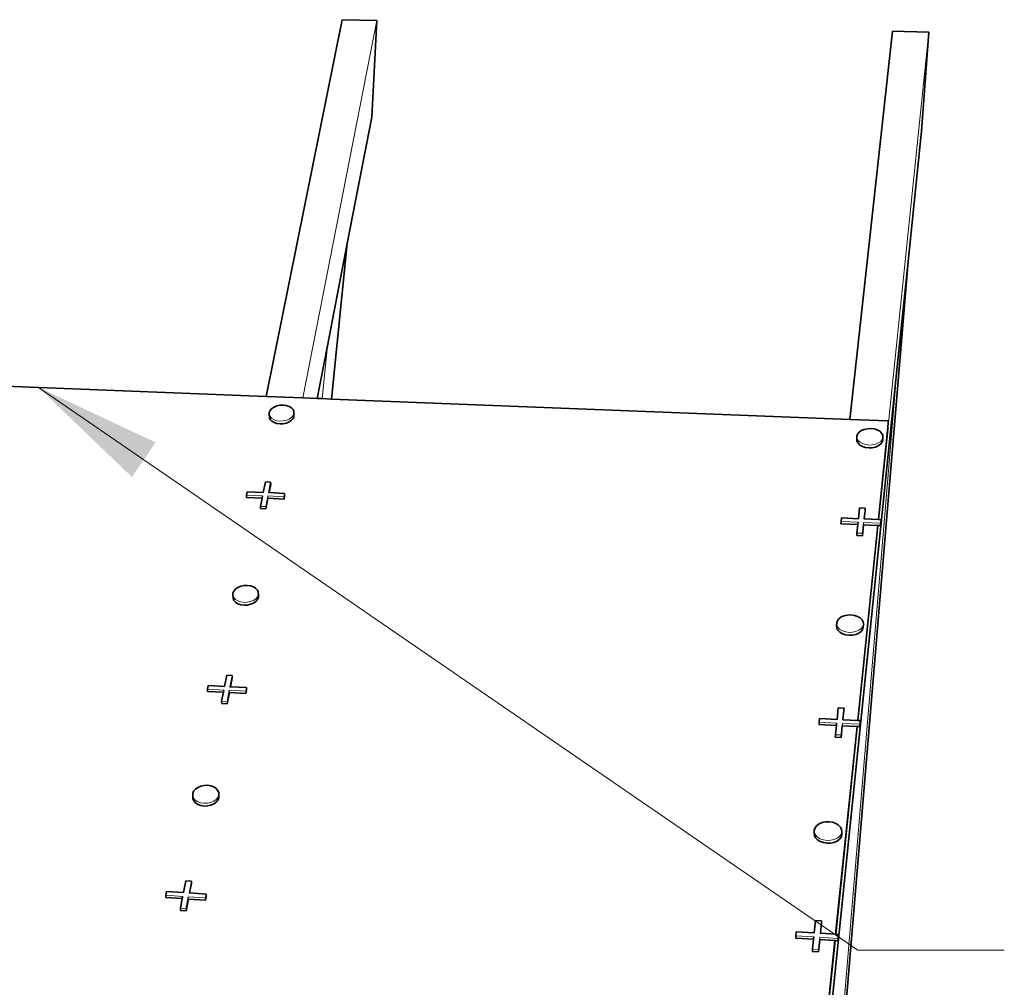
# Model space of a CAD drawing. Units: inches. Extents: x 3.7 to 14.3, y 0.5 to 8.7.
# Drawn here: x 10.2 to 11.6, y 5 to 6.5 of the extents above; entities that cross this region are included whole.
import ezdxf

# ---------------------------------------------------------------- set-up
doc = ezdxf.new("R2010")
doc.units = ezdxf.units.IN
doc.header["$MEASUREMENT"] = 0
doc.layers.add('Default', color=7, linetype='Continuous')
doc.dimstyles.get("Standard").update_dxf_attribs({"dimtxt": 0.18, "dimasz": 0.18, "dimexe": 0.18, "dimexo": 0.0625, "dimgap": 0.09, "dimtad": 0, "dimtih": 1, "dimtoh": 1, "dimdec": 4, "dimzin": 0, "dimdsep": 46, "dimtxsty": 'Standard', "dimcen": 0.09, "dimadec": 0, "dimazin": 0, "dimtfac": 1, "dimtdec": 4, "dimtofl": 0, "dimtmove": 0, "dimatfit": 3, "dimfxl": 1, "dimtolj": 1, "dimtzin": 0, "dimarcsym": 0})

msp = doc.modelspace()

# ---------------------------------------------------------------- linework, layer by layer
at = {"layer": 'Default', "color": 9, "lineweight": 35, "true_color": 0xc6c6c6, "transparency": 33554687}
for p, q in [((10.6736875, 6.4642349), (10.5619746, 5.9108029)), ((10.7245546, 6.4631649), (10.6736875, 6.4642349)), ((10.7171393, 6.3211618), (10.7245546, 6.4631649)), ((11.4818292, 6.4472478), (11.4194303, 5.876963)), ((11.5354534, 6.446122), (11.4818292, 6.4472478)), ((11.5246864, 6.300397), (11.5354534, 6.446122)), ((10.6811405, 6.1353429), (10.7171393, 6.3211618)), ((11.5246864, 6.300397), (11.5050149, 6.109073)), ((10.6581693, 5.9070059), (10.6811405, 6.1353429)), ((11.5050149, 6.109073), (11.3775955, 4.5884989)), ((10.6370654, 5.9078389), (10.6520663, 5.9852758)), ((11.3892465, 4.983096), (11.4891124, 5.954403))]:
    msp.add_line(p, q, dxfattribs=at)
at = {"layer": 'Default', "color": 9, "lineweight": 15, "ltscale": 0.5, "true_color": 0xc6c6c6, "transparency": 33554687}
for p, q in [((10.6158595, 5.908676), (10.7245546, 6.4631649)), ((11.4751735, 5.862557), (11.5354534, 6.446122)), ((10.6442266, 5.9075559), (10.6520663, 5.9852758)), ((11.3592925, 4.406289), (11.4891124, 5.954403))]:
    msp.add_line(p, q, dxfattribs=at)
at = {"layer": 'Default', "color": 7, "lineweight": 35, "transparency": 33554687}
for p, q in [((10.6520663, 5.9852758), (10.6811405, 6.1353429)), ((11.4891124, 5.954403), (11.5050149, 6.109073)), ((10.5666924, 5.8799308), (10.5679274, 5.8770259)), ((10.5679274, 5.8770259), (10.5703082, 5.8744749)), ((10.5703082, 5.8744749), (10.5736752, 5.872455)), ((10.5736752, 5.872455), (10.5777994, 5.8711019)), ((10.5917545, 5.871718), (10.5958705, 5.8734358)), ((10.5958705, 5.8734358), (10.5992256, 5.8757559)), ((10.5992256, 5.8757559), (10.6015911, 5.878518)), ((10.6015911, 5.878518), (10.6028061, 5.8815349)), ((10.6028061, 5.8815349), (10.6027885, 5.8846)), ((10.5777994, 5.8711019), (10.5823994, 5.87051)), ((10.5823994, 5.87051), (10.5871582, 5.87072)), ((10.5871582, 5.87072), (10.5917545, 5.871718)), ((11.4614735, 5.72993), (11.4751735, 5.862557)), ((11.4297796, 5.8449908), (11.4294672, 5.8481539)), ((11.4313712, 5.8419889), (11.4297796, 5.8449908)), ((11.4667073, 5.8434959), (11.4644904, 5.8406449)), ((11.4676862, 5.8466099), (11.4667073, 5.8434959)), ((11.4341383, 5.8393529), (11.4313712, 5.8419889)), ((11.4378891, 5.837262), (11.4341383, 5.8393529)), ((11.4423724, 5.8358608), (11.4378891, 5.837262)), ((11.4472785, 5.835245), (11.4423724, 5.8358608)), ((11.4522753, 5.8354569), (11.4472785, 5.835245)), ((11.4570194, 5.8364829), (11.4522753, 5.8354569)), ((11.4611864, 5.8382529), (11.4570194, 5.8364829)), ((11.4644904, 5.8406449), (11.4611864, 5.8382529)), ((10.5662155, 5.769456), (10.5686236, 5.781591)), ((10.5332685, 5.7625609), (10.5560146, 5.761551)), ((10.5614834, 5.7456039), (10.5645714, 5.761171)), ((10.5645714, 5.761171), (10.5881744, 5.7601219)), ((10.5881744, 5.7601219), (10.5891395, 5.7650469)), ((10.5537215, 5.7459529), (10.5614834, 5.7456039)), ((11.4403372, 5.7308629), (11.4416604, 5.7434009)), ((11.4062872, 5.723775), (11.4310394, 5.7226759)), ((11.4309874, 5.4347969), (11.4605885, 5.7213629)), ((11.4377365, 5.7062179), (11.4394346, 5.722303)), ((11.4394346, 5.722303), (11.4600072, 5.7213889)), ((11.4295164, 5.7065869), (11.4377365, 5.7062179)), ((10.5146351, 5.6112178), (10.5133853, 5.6143049)), ((10.5492134, 5.612536), (10.5467673, 5.6096281)), ((10.5504794, 5.615722), (10.5492134, 5.612536)), ((10.5504804, 5.6189679), (10.5504794, 5.615722)), ((10.5170656, 5.608498), (10.5146351, 5.6112178)), ((10.5205102, 5.606331), (10.5170656, 5.608498)), ((10.5247374, 5.6048649), (10.5205102, 5.606331)), ((10.5294552, 5.6042019), (10.5247374, 5.6048649)), ((10.5343452, 5.6043879), (10.5294552, 5.6042019)), ((10.5390702, 5.605409), (10.5343452, 5.6043879)), ((10.5433073, 5.6071969), (10.5390702, 5.605409)), ((10.5467673, 5.6096281), (10.5433073, 5.6071969)), ((11.4001513, 5.5705119), (11.3998413, 5.5738669)), ((11.4017792, 5.5673169), (11.4001513, 5.5705119)), ((11.4381252, 5.568636), (11.4358363, 5.565631)), ((11.4391413, 5.571931), (11.4381252, 5.568636)), ((11.4046154, 5.5644999), (11.4017792, 5.5673169)), ((11.4084664, 5.562254), (11.4046154, 5.5644999)), ((11.4130712, 5.5607329), (11.4084664, 5.562254)), ((11.4181161, 5.560041), (11.4130712, 5.5607329)), ((11.4232555, 5.5602261), (11.4181161, 5.560041)), ((11.4281383, 5.561277), (11.4232555, 5.5602261)), ((11.4324293, 5.5631209), (11.4281383, 5.561277)), ((11.4358363, 5.565631), (11.4324293, 5.5631209)), ((10.5096403, 5.4842859), (10.5122385, 5.4973808)), ((10.4757533, 5.47745), (10.4991403, 5.4761868)), ((10.5046625, 5.4591919), (10.5079394, 5.4757119)), ((10.5079394, 5.4757119), (10.5322085, 5.4744009)), ((10.5322085, 5.4744009), (10.5332322, 5.4796279)), ((10.4966803, 5.459627), (10.5046625, 5.4591919)), ((11.4092164, 5.4359659), (11.4106465, 5.449519)), ((11.3741384, 5.4289349), (11.3996334, 5.427558)), ((11.3985453, 5.1207319), (11.4300695, 5.4259149)), ((11.4064756, 5.4099909), (11.4082804, 5.427091)), ((11.4082804, 5.427091), (11.4294706, 5.425947)), ((11.3980074, 5.4104529), (11.4064756, 5.4099909)), ((10.4925166, 5.3246149), (10.4924941, 5.3211618)), ((10.4555812, 5.3166729), (10.4543152, 5.3199678)), ((10.4580632, 5.313758), (10.4555812, 5.3166729)), ((10.4615941, 5.3114239), (10.4580632, 5.313758)), ((10.4659334, 5.3098289), (10.4615941, 5.3114239)), ((10.4707852, 5.309084), (10.4659334, 5.3098289)), ((10.4758172, 5.30924), (10.4707852, 5.309084)), ((10.4806862, 5.3102869), (10.4758172, 5.30924)), ((10.4850583, 5.312153), (10.4806862, 5.3102869)), ((10.4886341, 5.31471), (10.4850583, 5.312153)), ((10.4911704, 5.317783), (10.4886341, 5.31471)), ((10.4924941, 5.3211618), (10.4911704, 5.317783)), ((11.3672653, 5.2658421), (11.3669572, 5.2694179)), ((11.3689313, 5.262426), (11.3672653, 5.2658421)), ((11.4074564, 5.267022), (11.4063964, 5.263522)), ((11.3718434, 5.2594009), (11.3689313, 5.262426)), ((11.3758054, 5.256976), (11.3718434, 5.2594009)), ((11.3805461, 5.2553168), (11.3758054, 5.256976)), ((11.3857432, 5.254537), (11.3805461, 5.2553168)), ((11.3910413, 5.254691), (11.3857432, 5.254537)), ((11.3960772, 5.2557689), (11.3910413, 5.254691)), ((11.4005065, 5.257696), (11.3960772, 5.2557689)), ((11.4040265, 5.260341), (11.4005065, 5.257696)), ((11.4063964, 5.263522), (11.4040265, 5.260341)), ((10.4495473, 5.1813849), (10.4523554, 5.1955369)), ((10.4146653, 5.1746269), (10.4387303, 5.173082)), ((10.4443002, 5.1549359), (10.4477854, 5.1725009)), ((10.4477854, 5.1725009), (10.4727593, 5.1708969)), ((10.4727593, 5.1708969), (10.4738484, 5.1764549)), ((10.4360862, 5.1554678), (10.4443002, 5.1549359)), ((11.3761006, 5.122167), (11.3776493, 5.13684)), ((11.3399315, 5.115214), (11.3662143, 5.113526)), ((11.3639531, 4.7858528), (11.3975926, 5.1115108)), ((11.3732052, 5.0947379), (11.3751274, 5.112953)), ((11.3751274, 5.112953), (11.3969756, 5.1115499)), ((11.3644753, 5.0953039), (11.3732052, 5.0947379))]:
    msp.add_line(p, q, dxfattribs=at)
at = {"layer": 'Default', "color": 253, "lineweight": 35, "true_color": 0xaaaaaa, "transparency": 33554687}
for p, q in [((9.8492961, 5.938928), (10.5619746, 5.9108029)), ((10.5619746, 5.9108029), (10.6158595, 5.908676)), ((10.6158595, 5.908676), (10.6370654, 5.9078389)), ((10.6370654, 5.9078389), (10.6442266, 5.9075559)), ((10.6442266, 5.9075559), (10.6581693, 5.9070059)), ((11.4194303, 5.876963), (10.6581693, 5.9070059)), ((11.4758573, 5.8747359), (11.4194303, 5.876963)), ((11.4751735, 5.862557), (11.4758573, 5.8747359))]:
    msp.add_line(p, q, dxfattribs=at)
at = {"layer": 'Default', "color": 250, "lineweight": 35, "true_color": 0x1e1e1e, "transparency": 33554687}
for p, q in [((10.5665284, 5.88707), (10.5677533, 5.890081)), ((10.5665346, 5.884008), (10.5665284, 5.88707)), ((10.5677533, 5.890081), (10.5701223, 5.8928359)), ((10.5734763, 5.8951479), (10.5701223, 5.8928359)), ((10.5775833, 5.89686), (10.5734763, 5.8951479)), ((10.5821681, 5.8978559), (10.5775833, 5.89686)), ((10.5869174, 5.898069), (10.5821681, 5.8978559)), ((10.5915103, 5.8974839), (10.5869174, 5.898069)), ((10.5956326, 5.89614), (10.5915103, 5.8974839)), ((10.5990053, 5.894127), (10.5956326, 5.89614)), ((10.6013985, 5.8915828), (10.5990053, 5.894127)), ((10.6026464, 5.8886798), (10.6013985, 5.8915828)), ((10.6027885, 5.8846), (10.6026464, 5.8886798)), ((10.5666924, 5.8799308), (10.5665346, 5.884008)), ((11.4306712, 5.85544), (11.4328933, 5.8582819)), ((11.4361964, 5.8606659), (11.4328933, 5.8582819)), ((11.4403544, 5.862429), (11.4361964, 5.8606659)), ((11.4450865, 5.863454), (11.4403544, 5.862429)), ((11.4500714, 5.8636681), (11.4450865, 5.863454)), ((11.4549713, 5.8630589), (11.4500714, 5.8636681)), ((11.4594512, 5.861667), (11.4549713, 5.8630589)), ((11.4632082, 5.8595859), (11.4594512, 5.861667)), ((11.4659853, 5.8569559), (11.4632082, 5.8595859)), ((11.4294672, 5.8481539), (11.4296823, 5.852332)), ((11.4296823, 5.852332), (11.4306712, 5.85544)), ((11.4675913, 5.853957), (11.4659853, 5.8569559)), ((11.4679184, 5.850793), (11.4675913, 5.853957)), ((11.4676862, 5.8466099), (11.4679184, 5.850793)), ((10.5576654, 5.7698329), (10.5607534, 5.785328)), ((10.5607534, 5.785328), (10.5684905, 5.7849899)), ((10.5684905, 5.7849899), (10.5686236, 5.781591)), ((10.5331226, 5.7659579), (10.5341144, 5.7708729)), ((10.5332685, 5.7625609), (10.5331226, 5.7659579)), ((10.5341144, 5.7708729), (10.5576654, 5.7698329)), ((10.5535822, 5.7493518), (10.5560146, 5.761551)), ((10.5560146, 5.761551), (10.5566845, 5.7649129)), ((10.5662155, 5.769456), (10.5654145, 5.7694911)), ((10.5890131, 5.7684489), (10.5662155, 5.769456)), ((10.5891395, 5.7650469), (10.5890131, 5.7684489)), ((10.5537215, 5.7459529), (10.5535822, 5.7493518)), ((11.4319501, 5.7312339), (11.4336543, 5.7472418)), ((11.4336543, 5.7472418), (11.4418464, 5.7468849)), ((11.4418464, 5.7468849), (11.4416604, 5.7434009)), ((11.4064594, 5.7272559), (11.4070144, 5.7323349)), ((11.4070144, 5.7323349), (11.4319501, 5.7312339)), ((11.4401565, 5.7308711), (11.4403372, 5.7308629)), ((11.4608922, 5.729956), (11.4403372, 5.7308629)), ((11.4614735, 5.72993), (11.4608922, 5.729956)), ((11.4651466, 5.7297679), (11.4614735, 5.72993)), ((11.4649515, 5.726282), (11.4651466, 5.7297679)), ((11.4062872, 5.723775), (11.4064594, 5.7272559)), ((11.4296985, 5.71007), (11.4310394, 5.7226759)), ((11.4310394, 5.7226759), (11.4314094, 5.7261499)), ((11.4600072, 5.7213889), (11.4605885, 5.7213629)), ((11.4605885, 5.7213629), (11.4644275, 5.721192)), ((11.4644275, 5.721192), (11.4649515, 5.726282)), ((11.4295164, 5.7065869), (11.4296985, 5.71007)), ((10.5144883, 5.6248048), (10.5169382, 5.627704)), ((10.5203953, 5.6301259), (10.5169382, 5.627704)), ((10.5246253, 5.631908), (10.5203953, 5.6301259)), ((10.5293384, 5.632927), (10.5246253, 5.631908)), ((10.5342164, 5.6331149), (10.5293384, 5.632927)), ((10.5389285, 5.63246), (10.5342164, 5.6331149)), ((10.5431533, 5.631004), (10.5389285, 5.63246)), ((10.5466051, 5.628846), (10.5431533, 5.631004)), ((10.5490466, 5.6261331), (10.5466051, 5.628846)), ((10.5131994, 5.6183809), (10.5132122, 5.621625)), ((10.5133853, 5.6143049), (10.5131994, 5.6183809)), ((10.5132122, 5.621625), (10.5144883, 5.6248048)), ((10.5503102, 5.6230479), (10.5490466, 5.6261331)), ((10.5504804, 5.6189679), (10.5503102, 5.6230479)), ((11.4010764, 5.5813309), (11.4033714, 5.5843268)), ((11.4067755, 5.586829), (11.4033714, 5.5843268)), ((11.4110585, 5.5886661), (11.4067755, 5.586829)), ((11.4159284, 5.5897139), (11.4110585, 5.5886661)), ((11.4210554, 5.589903), (11.4159284, 5.5897139)), ((11.4260912, 5.5892189), (11.4210554, 5.589903)), ((11.4306956, 5.5877079), (11.4260912, 5.5892189)), ((11.4345513, 5.585472), (11.4306956, 5.5877079)), ((11.4373994, 5.582662), (11.4345513, 5.585472)), ((11.3998413, 5.5738669), (11.4000492, 5.578044)), ((11.4000492, 5.578044), (11.4010764, 5.5813309)), ((11.4390421, 5.57947), (11.4373994, 5.582662)), ((11.4393673, 5.5761119), (11.4390421, 5.57947)), ((11.4391413, 5.571931), (11.4393673, 5.5761119)), ((10.5008483, 5.4847589), (10.5041252, 5.501201)), ((10.5041252, 5.501201), (10.5120802, 5.5007781)), ((10.5120802, 5.5007781), (10.5122385, 5.4973808)), ((10.4755822, 5.4808429), (10.4766345, 5.486059)), ((10.4766345, 5.486059), (10.5008483, 5.4847589)), ((10.5096403, 5.4842859), (10.5088163, 5.484331)), ((10.5330825, 5.4830268), (10.5096403, 5.4842859)), ((10.5332322, 5.4796279), (10.5330825, 5.4830268)), ((10.4757533, 5.47745), (10.4755822, 5.4808429)), ((10.4965163, 5.4630218), (10.4991403, 5.4761868)), ((10.4991403, 5.4761868), (10.4998083, 5.4795381)), ((10.4966803, 5.459627), (10.4965163, 5.4630218)), ((11.4005776, 5.4364298), (11.4023881, 5.4534479)), ((11.4023881, 5.4534479), (11.4108262, 5.452999)), ((11.4108262, 5.452999), (11.4106465, 5.449519)), ((11.3741384, 5.4289349), (11.3743043, 5.432411)), ((11.3743043, 5.432411), (11.3748932, 5.43781)), ((11.3748932, 5.43781), (11.4005776, 5.4364298)), ((11.3981834, 5.413931), (11.3996334, 5.427558)), ((11.3996334, 5.427558), (11.4000025, 5.431027)), ((11.4090295, 5.4359759), (11.4092164, 5.4359659)), ((11.4303894, 5.4348289), (11.4092164, 5.4359659)), ((11.4294706, 5.425947), (11.4300695, 5.4259149)), ((11.4300695, 5.4259149), (11.4340244, 5.425701)), ((11.4309874, 5.4347969), (11.4303894, 5.4348289)), ((11.4347701, 5.434594), (11.4309874, 5.4347969)), ((11.4340244, 5.425701), (11.4345804, 5.4311119)), ((11.4345804, 5.4311119), (11.4347701, 5.434594)), ((11.3980074, 5.4104529), (11.3981834, 5.413931)), ((10.4659434, 5.3383299), (10.4615803, 5.3364709)), ((10.4708014, 5.3393749), (10.4659434, 5.3383299)), ((10.4758215, 5.3395339), (10.4708014, 5.3393749)), ((10.4806643, 5.3387969), (10.4758215, 5.3395339)), ((10.4850035, 5.3372119), (10.4806643, 5.3387969)), ((10.4885402, 5.3348878), (10.4850035, 5.3372119)), ((10.4540973, 5.324036), (10.4541335, 5.3274868)), ((10.4543152, 5.3199678), (10.4540973, 5.324036)), ((10.4541335, 5.3274868), (10.4554673, 5.330859)), ((10.4554673, 5.330859), (10.4580083, 5.333923)), ((10.4615803, 5.3364709), (10.4580083, 5.333923)), ((10.4910345, 5.3319798), (10.4885402, 5.3348878)), ((10.4923144, 5.328688), (10.4910345, 5.3319798)), ((10.4925166, 5.3246149), (10.4923144, 5.328688)), ((11.3682275, 5.277078), (11.3706031, 5.280249)), ((11.3741203, 5.282884), (11.3706031, 5.280249)), ((11.3785406, 5.284804), (11.3741203, 5.282884)), ((11.3835636, 5.2858799), (11.3785406, 5.284804)), ((11.3888483, 5.2860368), (11.3835636, 5.2858799)), ((11.3940363, 5.285266), (11.3888483, 5.2860368)), ((11.3987751, 5.2836169), (11.3940363, 5.285266)), ((11.4027434, 5.2812029), (11.3987751, 5.2836169)), ((11.4056683, 5.2781859), (11.4027434, 5.2812029)), ((11.3669572, 5.2694179), (11.3671565, 5.2735849)), ((11.3671565, 5.2735849), (11.3682275, 5.277078)), ((11.4073506, 5.274773), (11.4056683, 5.2781859)), ((11.4076743, 5.2711929), (11.4073506, 5.274773)), ((11.4074564, 5.267022), (11.4076743, 5.2711929)), ((10.4405003, 5.1819628), (10.4439845, 5.199442)), ((10.4439845, 5.199442), (10.4521704, 5.1989239)), ((10.4521704, 5.1989239), (10.4523554, 5.1955369)), ((10.4144664, 5.178011), (10.4155856, 5.1835559)), ((10.4146653, 5.1746269), (10.4144664, 5.178011)), ((10.4155856, 5.1835559), (10.4405003, 5.1819628)), ((10.4495473, 5.1813849), (10.4487005, 5.181439)), ((10.4736705, 5.179843), (10.4495473, 5.1813849)), ((10.4738484, 5.1764549), (10.4736705, 5.179843)), ((10.4358945, 5.1588529), (10.4387303, 5.173082)), ((10.4387303, 5.173082), (10.4393945, 5.1764129)), ((10.4360862, 5.1554678), (10.4358945, 5.1588529)), ((11.3671942, 5.1227358), (11.3691235, 5.1408599)), ((11.3691235, 5.1408599), (11.3778215, 5.140309)), ((11.3778215, 5.140309), (11.3776493, 5.13684)), ((11.3400894, 5.1186779), (11.3407164, 5.1244279)), ((11.3407164, 5.1244279), (11.3671942, 5.1227358)), ((11.3759075, 5.1221789), (11.3761006, 5.122167)), ((11.3979283, 5.120771), (11.3761006, 5.122167)), ((11.3985453, 5.1207319), (11.3979283, 5.120771)), ((11.4024454, 5.120483), (11.3985453, 5.1207319)), ((11.4022632, 5.1170119), (11.4024454, 5.120483)), ((11.3399315, 5.115214), (11.3400894, 5.1186779)), ((11.3646431, 5.09877), (11.3662143, 5.113526)), ((11.3662143, 5.113526), (11.3665815, 5.1169799)), ((11.3969756, 5.1115499), (11.3975926, 5.1115108)), ((11.3975926, 5.1115108), (11.4016705, 5.1112488)), ((11.4016705, 5.1112488), (11.4022632, 5.1170119)), ((11.3644753, 5.0953039), (11.3646431, 5.09877))]:
    msp.add_line(p, q, dxfattribs=at)
at = {"layer": 'Default', "color": 250, "lineweight": 15, "ltscale": 0.5, "true_color": 0x1e1e1e, "transparency": 33554687}
for p, q in [((10.6026464, 5.8886798), (10.6026636, 5.8856159)), ((10.5665346, 5.884008), (10.5677696, 5.8811019)), ((10.5701514, 5.878553), (10.5677696, 5.8811019)), ((10.5735202, 5.8765319), (10.5701514, 5.878553)), ((10.5776463, 5.8751799), (10.5735202, 5.8765319)), ((10.5822473, 5.8745888), (10.5776463, 5.8751799)), ((10.5870095, 5.8747989), (10.5822473, 5.8745888)), ((10.5916062, 5.8757978), (10.5870095, 5.8747989)), ((10.5957241, 5.8775159), (10.5916062, 5.8757978)), ((10.5990816, 5.8798359), (10.5957241, 5.8775159)), ((10.5990816, 5.8798359), (10.6014471, 5.882599)), ((10.6026636, 5.8856159), (10.6014471, 5.882599)), ((11.4296823, 5.852332), (11.4299941, 5.8491689)), ((11.4299941, 5.8491689), (11.4315873, 5.8461669)), ((11.4315873, 5.8461669), (11.4343543, 5.8435319)), ((11.4381085, 5.841441), (11.4343543, 5.8435319)), ((11.4647212, 5.844827), (11.4614144, 5.842435)), ((11.4647212, 5.844827), (11.4669395, 5.847678)), ((11.4669395, 5.847678), (11.4679184, 5.850793)), ((11.4425922, 5.8400398), (11.4381085, 5.841441)), ((11.4475012, 5.8394249), (11.4425922, 5.8400398)), ((11.4525013, 5.8396378), (11.4475012, 5.8394249)), ((11.4572463, 5.840665), (11.4525013, 5.8396378)), ((11.4614144, 5.842435), (11.4572463, 5.840665)), ((10.5684905, 5.7849899), (10.5654145, 5.7694911)), ((10.5566845, 5.7649129), (10.5331226, 5.7659579)), ((10.5613485, 5.749004), (10.5644374, 5.7645699)), ((10.5644374, 5.7645699), (10.5880485, 5.763523)), ((10.5645714, 5.761171), (10.5644374, 5.7645699)), ((10.5880485, 5.763523), (10.5890131, 5.7684489)), ((10.5881744, 5.7601219), (10.5880485, 5.763523)), ((10.5535822, 5.7493518), (10.5613485, 5.749004)), ((10.5614834, 5.7456039), (10.5613485, 5.749004)), ((11.4418464, 5.7468849), (11.4401565, 5.7308711)), ((11.4646225, 5.7246779), (11.4651466, 5.7297679)), ((11.4314094, 5.7261499), (11.4064594, 5.7272559)), ((11.4379216, 5.7097019), (11.4396196, 5.725787)), ((11.4394346, 5.722303), (11.4396196, 5.725787)), ((11.4396196, 5.725787), (11.4646225, 5.7246779)), ((11.4644275, 5.721192), (11.4646225, 5.7246779)), ((11.4296985, 5.71007), (11.4379216, 5.7097019)), ((11.4377365, 5.7062179), (11.4379216, 5.7097019)), ((10.5131994, 5.6183809), (10.5144492, 5.6152938)), ((10.5168805, 5.612574), (10.5144492, 5.6152938)), ((10.5203271, 5.6104079), (10.5168805, 5.612574)), ((10.5465966, 5.6137079), (10.5431342, 5.611276)), ((10.5465966, 5.6137079), (10.5490432, 5.6166159)), ((10.5503092, 5.6198019), (10.5490432, 5.6166159)), ((10.5503102, 5.6230479), (10.5503092, 5.6198019)), ((10.5245552, 5.6089428), (10.5203271, 5.6104079)), ((10.5292774, 5.608281), (10.5245552, 5.6089428)), ((10.5341683, 5.608467), (10.5292774, 5.608281)), ((10.5388952, 5.6094879), (10.5341683, 5.608467)), ((10.5431342, 5.611276), (10.5388952, 5.6094879)), ((11.4000492, 5.578044), (11.4003592, 5.5746881)), ((11.4003592, 5.5746881), (11.4019885, 5.571494)), ((11.4019885, 5.571494), (11.4048243, 5.568677)), ((11.4086786, 5.5664309), (11.4048243, 5.568677)), ((11.4360605, 5.5698119), (11.4326525, 5.5673009)), ((11.4360605, 5.5698119), (11.4383502, 5.5728169)), ((11.4383502, 5.5728169), (11.4393673, 5.5761119)), ((11.4132853, 5.564911), (11.4086786, 5.5664309)), ((11.4183336, 5.5642189), (11.4132853, 5.564911)), ((11.4234743, 5.564406), (11.4183336, 5.5642189)), ((11.4283595, 5.565457), (11.4234743, 5.564406)), ((11.4326525, 5.5673009), (11.4283595, 5.565457)), ((10.5120802, 5.5007781), (10.5088163, 5.484331)), ((10.5320583, 5.4778), (10.5330825, 5.4830268)), ((10.4998083, 5.4795381), (10.4755822, 5.4808429)), ((10.5045014, 5.4625879), (10.5077806, 5.479108)), ((10.5077806, 5.479108), (10.5320583, 5.4778)), ((10.5079394, 5.4757119), (10.5077806, 5.479108)), ((10.5322085, 5.4744009), (10.5320583, 5.4778)), ((10.4965163, 5.4630218), (10.5045014, 5.4625879)), ((10.5046625, 5.4591919), (10.5045014, 5.4625879)), ((11.4108262, 5.452999), (11.4090295, 5.4359759)), ((11.4000025, 5.431027), (11.3743043, 5.432411)), ((11.4066544, 5.4134699), (11.4084583, 5.4305709)), ((11.4082804, 5.427091), (11.4084583, 5.4305709)), ((11.4084583, 5.4305709), (11.4342132, 5.4291829)), ((11.4340244, 5.425701), (11.4342132, 5.4291829)), ((11.4342132, 5.4291829), (11.4347701, 5.434594)), ((11.3981834, 5.413931), (11.4066544, 5.4134699)), ((11.4064756, 5.4099909), (11.4066544, 5.4134699)), ((10.4540973, 5.324036), (10.4553633, 5.320741)), ((10.4922934, 5.325234), (10.4909683, 5.3218549)), ((10.4923144, 5.328688), (10.4922934, 5.325234)), ((10.4578472, 5.3178268), (10.4553633, 5.320741)), ((10.4613796, 5.315493), (10.4578472, 5.3178268)), ((10.4657202, 5.3138979), (10.4613796, 5.315493)), ((10.4705744, 5.3131538), (10.4657202, 5.3138979)), ((10.4756084, 5.31331), (10.4705744, 5.3131538)), ((10.4804793, 5.3143579), (10.4756084, 5.31331)), ((10.4848533, 5.316224), (10.4804793, 5.3143579)), ((10.4884315, 5.3187819), (10.4848533, 5.316224)), ((10.4884315, 5.3187819), (10.4909683, 5.3218549)), ((11.3671565, 5.2735849), (11.3674646, 5.2700089)), ((11.3674646, 5.2700089), (11.3691311, 5.2665919)), ((11.3691311, 5.2665919), (11.3720456, 5.263568)), ((11.4042435, 5.2645119), (11.4066143, 5.2676929)), ((11.4066143, 5.2676929), (11.4076743, 5.2711929)), ((11.3760085, 5.261144), (11.3720456, 5.263568)), ((11.3807521, 5.2594849), (11.3760085, 5.261144)), ((11.3859516, 5.2587059), (11.3807521, 5.2594849)), ((11.3912526, 5.2588609), (11.3859516, 5.2587059)), ((11.3962903, 5.259939), (11.3912526, 5.2588609)), ((11.4007225, 5.2618659), (11.3962903, 5.259939)), ((11.4042435, 5.2645119), (11.4007225, 5.2618659)), ((10.4521704, 5.1989239), (10.4487005, 5.181439)), ((10.4393945, 5.1764129), (10.4144664, 5.178011)), ((10.4725814, 5.174285), (10.4736705, 5.179843)), ((10.4441114, 5.158322), (10.4475985, 5.175887)), ((10.4475985, 5.175887), (10.4725814, 5.174285)), ((10.4477854, 5.1725009), (10.4475985, 5.175887)), ((10.4727593, 5.1708969), (10.4725814, 5.174285)), ((10.4358945, 5.1588529), (10.4441114, 5.158322)), ((10.4443002, 5.1549359), (10.4441114, 5.158322)), ((11.3778215, 5.140309), (11.3759075, 5.1221789)), ((11.4018522, 5.114719), (11.4024454, 5.120483)), ((11.3665815, 5.1169799), (11.3400894, 5.1186779)), ((11.3733774, 5.0982049), (11.3753004, 5.1164208)), ((11.3751274, 5.112953), (11.3753004, 5.1164208)), ((11.3753004, 5.1164208), (11.4018522, 5.114719)), ((11.4016705, 5.1112488), (11.4018522, 5.114719)), ((11.3646431, 5.09877), (11.3733774, 5.0982049)), ((11.3732052, 5.0947379), (11.3733774, 5.0982049))]:
    msp.add_line(p, q, dxfattribs=at)
at = {"layer": 'Default', "color": 253, "lineweight": 15, "ltscale": 0.5, "true_color": 0xaaaaaa, "transparency": 33554687}
for p, q in [((11.4758573, 5.8747359), (11.4608922, 5.729956)), ((11.4600072, 5.7213889), (11.4303894, 5.4348289)), ((11.4294706, 5.425947), (11.3979283, 5.120771)), ((11.3969756, 5.1115499), (11.3633175, 4.7859009))]:
    msp.add_line(p, q, dxfattribs=at)

# ---------------------------------------------------------------- leaders
at = {"layer": 'Default', "ltscale": 0.5}
for points in [[(10.2276411, 5.923997), (11.4310341, 5.097304), (11.6462665, 5.097304)], [(7.9616795, 5.1220358), (11.2950654, 3.2886861), (11.4376245, 3.2886861)]]:
    msp.add_leader(points, dimstyle='Standard', override={"dimasz": 0.1875, "dimclrd": 7, "dimlwd": 15}, dxfattribs=at)

doc.saveas('drawing.dxf')
